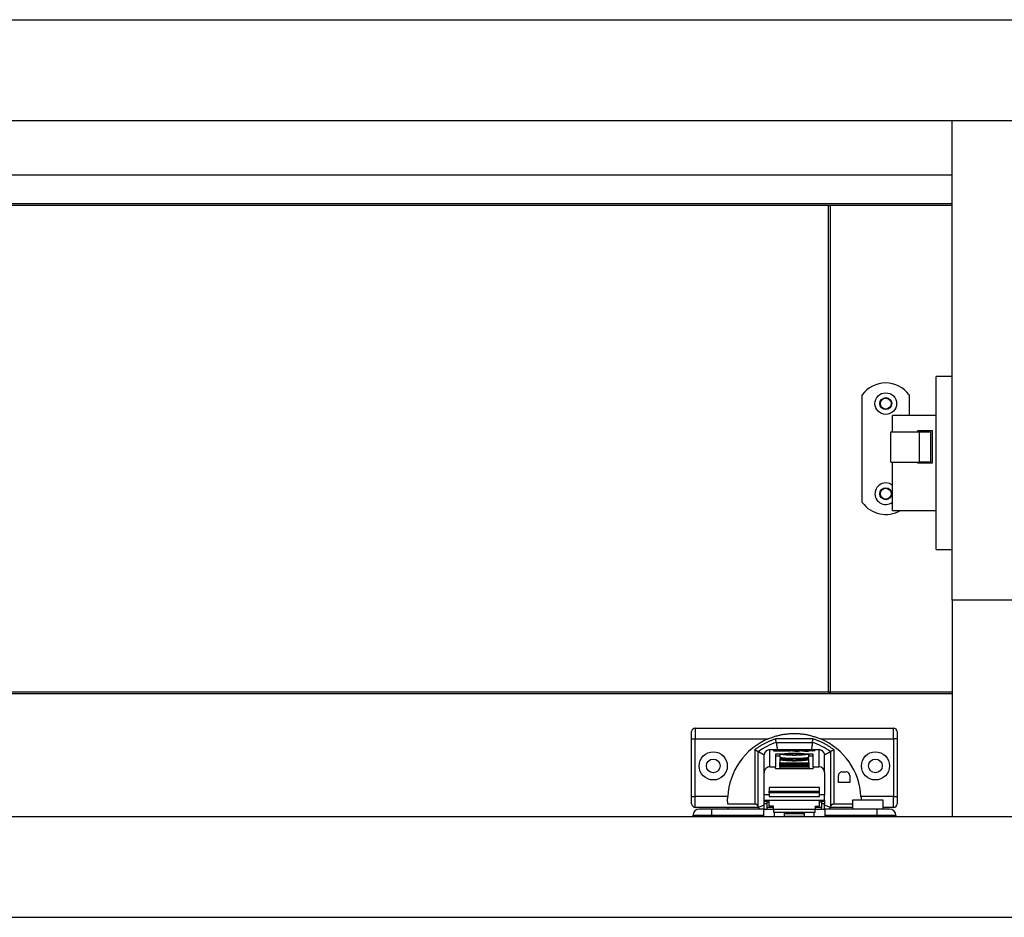
# Model space of a CAD drawing. Extents: x 328 to 4839, y 153 to 3174.
# Drawn here: x 2553 to 2826, y 792 to 1041 of the extents above; entities that cross this region are included whole.
import ezdxf

# ---------------------------------------------------------------- set-up
doc = ezdxf.new("R2010")
doc.units = 0
doc.layers.get('0').update_dxf_attribs({"linetype": 'CONTINUOUS'})

msp = doc.modelspace()

# ---------------------------------------------------------------- linework, layer by layer
at = {"color": 7, "linetype": 'CONTINUOUS'}
for p, q in [((1179.37, 1040.93), (3380.37, 1040.93)), ((1179.37, 1012.93), (3380.37, 1012.93)), ((2811.62, 879.93), (2811.62, 1012.93)), ((2339.37, 997.93), (2811.62, 997.93)), ((2339.37, 989.93), (2811.62, 989.93)), ((2811.62, 989.43), (2339.37, 989.43)), ((2777.37, 854.43), (2777.37, 989.43)), ((2777.37, 989.43), (2777.87, 989.43)), ((2777.87, 854.43), (2777.87, 989.43)), ((2811.62, 989.43), (2777.87, 989.43)), ((2811.62, 941.94), (2807.22, 941.94)), ((2807.22, 917.94), (2807.22, 941.94)), ((2786.72, 907.02), (2786.72, 936.85)), ((2799.72, 936.85), (2799.72, 931.09)), ((2807.22, 931.09), (2795.12, 931.09)), ((2795.12, 926.63), (2795.12, 931.09)), ((2794.62, 918.23), (2794.62, 926.63)), ((2794.62, 926.63), (2802.62, 926.63)), ((2802.12, 926.63), (2802.12, 926.94)), ((2802.12, 926.94), (2806.12, 926.94)), ((2802.62, 918.23), (2802.62, 926.63)), ((2802.62, 926.63), (2805.62, 926.63)), ((2805.62, 926.63), (2805.62, 918.23)), ((2806.12, 926.94), (2806.12, 917.94)), ((2794.62, 918.23), (2802.62, 918.23)), ((2795.12, 917.94), (2795.12, 918.23)), ((2795.12, 904.79), (2795.12, 917.94)), ((2802.12, 917.94), (2802.12, 918.23)), ((2806.12, 917.94), (2802.12, 917.94)), ((2805.62, 918.23), (2802.62, 918.23)), ((2807.22, 893.94), (2807.22, 917.94)), ((2795.12, 904.79), (2807.22, 904.79)), ((2807.22, 893.94), (2811.62, 893.94)), ((2839.12, 879.93), (2811.62, 879.93)), ((2811.62, 879.93), (2811.62, 819.93)), ((2811.62, 854.43), (2339.37, 854.43)), ((2811.62, 853.93), (2339.37, 853.93)), ((2777.37, 854.43), (2777.87, 854.43)), ((2811.62, 854.43), (2777.87, 854.43)), ((2740.37, 844.43), (2740.37, 841.43)), ((2740.37, 844.43), (2795.37, 844.43)), ((2795.37, 841.43), (2795.37, 844.43)), ((2739.37, 841.43), (2740.37, 841.43)), ((2739.37, 825.43), (2739.37, 841.43)), ((2740.37, 841.43), (2760.57, 841.43)), ((2740.37, 825.43), (2740.37, 841.43)), ((2773.04, 841.42), (2762.7, 841.42)), ((2775.17, 841.43), (2795.37, 841.43)), ((2796.37, 841.43), (2795.37, 841.43)), ((2795.37, 841.43), (2795.37, 825.43)), ((2796.37, 841.43), (2796.37, 825.43)), ((2762.85, 840.42), (2772.89, 840.42)), ((2756.87, 838.37), (2756.87, 823.34)), ((2757.87, 822.66), (2757.87, 837.88)), ((2759.56, 837.37), (2759.49, 836.98)), ((2759.49, 832.09), (2759.49, 836.98)), ((2761.09, 833.7), (2761.09, 838.45)), ((2761.09, 838.45), (2774.64, 838.45)), ((2762.63, 838.26), (2762.13, 838.16)), ((2763.91, 837.22), (2762.62, 837.22)), ((2762.62, 837.22), (2762.62, 833.7)), ((2762.62, 836.77), (2763.87, 836.77)), ((2763.55, 838.26), (2762.63, 838.26)), ((2762.63, 838.26), (2762.63, 838.11)), ((2763.11, 838.18), (2763.55, 838.26)), ((2763.11, 838.17), (2763.11, 838.12)), ((2763.17, 838.12), (2763.17, 838.16)), ((2763.35, 838.12), (2763.35, 838.16)), ((2764.07, 838.26), (2763.64, 838.18)), ((2763.64, 838.13), (2763.64, 838.18)), ((2763.84, 835.96), (2763.84, 835.63)), ((2771.89, 835.96), (2763.84, 835.96)), ((2763.87, 837.18), (2763.87, 836.38)), ((2765.02, 838.26), (2764.07, 838.26)), ((2764.07, 838.26), (2764.07, 838.11)), ((2764.56, 838.17), (2764.56, 838.12)), ((2764.57, 838.17), (2765.02, 838.26)), ((2764.63, 838.12), (2764.63, 838.16)), ((2764.66, 837.22), (2767.37, 837.22)), ((2764.66, 837.15), (2764.66, 837.22)), ((2767.37, 837.15), (2764.66, 837.15)), ((2764.88, 838.12), (2764.86, 838.12)), ((2764.86, 838.12), (2765.7, 838.12)), ((2764.88, 838.12), (2764.88, 838.12)), ((2765.53, 838.26), (2765.08, 838.17)), ((2765.08, 838.12), (2765.08, 838.17)), ((2766.44, 838.26), (2765.53, 838.26)), ((2765.53, 838.26), (2765.53, 838.12)), ((2765.7, 838.12), (2766.44, 838.26)), ((2766.64, 838.26), (2765.9, 838.12)), ((2765.9, 838.12), (2766.77, 838.12)), ((2767.47, 838.26), (2766.64, 838.26)), ((2766.64, 838.26), (2766.64, 838.12)), ((2766.77, 838.12), (2767.22, 838.2)), ((2767.79, 838.2), (2767.37, 838.12)), ((2767.37, 838.12), (2768.22, 838.12)), ((2767.37, 837.22), (2767.37, 837.41)), ((2767.37, 837.15), (2767.37, 837.22)), ((2767.37, 836.96), (2767.37, 837.15)), ((2767.37, 835.64), (2767.37, 835.83)), ((2767.44, 838.26), (2767.47, 838.26)), ((2767.44, 838.25), (2767.44, 838.22)), ((2767.79, 838.2), (2767.79, 838.12)), ((2767.82, 838.12), (2767.82, 838.21)), ((2768.38, 838.27), (2768.01, 838.27)), ((2768.01, 838.27), (2768.01, 838.12)), ((2769.18, 838.26), (2768.13, 838.05)), ((2768.13, 838.05), (2769.04, 838.05)), ((2768.22, 838.12), (2768.75, 838.22)), ((2768.37, 837.41), (2768.37, 837.22)), ((2768.37, 837.22), (2771.08, 837.22)), ((2768.37, 837.15), (2768.37, 837.22)), ((2768.37, 837.15), (2768.37, 836.96)), ((2771.08, 837.15), (2768.37, 837.15)), ((2768.37, 835.83), (2768.37, 835.64)), ((2768.38, 838.27), (2768.38, 838.15)), ((2768.61, 838.26), (2768.61, 838.19)), ((2769.04, 838.05), (2770.09, 838.26)), ((2770.09, 838.26), (2769.18, 838.26)), ((2769.18, 838.08), (2769.18, 838.26)), ((2769.78, 838.16), (2769.78, 838.15)), ((2770.08, 838.22), (2770.08, 838.11)), ((2770.7, 838.17), (2770.7, 838.11)), ((2771.14, 838.12), (2770.82, 838.05)), ((2770.82, 838.05), (2771.74, 838.05)), ((2770.84, 838.26), (2770.84, 838.2)), ((2770.93, 838.15), (2770.93, 838.11)), ((2771.08, 837.15), (2771.08, 837.22)), ((2771.14, 838.05), (2771.14, 838.12)), ((2771.43, 838.27), (2771.43, 838.22)), ((2771.48, 838.05), (2771.48, 838.18)), ((2771.57, 838.05), (2771.57, 838.2)), ((2771.74, 838.05), (2772.79, 838.26)), ((2773.12, 837.22), (2771.83, 837.22)), ((2771.93, 838.26), (2771.87, 838.25)), ((2771.87, 836.38), (2771.87, 837.18)), ((2771.87, 836.77), (2773.12, 836.77)), ((2771.89, 835.63), (2771.89, 835.96)), ((2772.79, 838.26), (2771.93, 838.26)), ((2771.93, 838.26), (2771.93, 838.09)), ((2772.58, 838.18), (2772.69, 838.12)), ((2772.91, 838.18), (2772.76, 838.19)), ((2772.91, 838.11), (2773.58, 838.16)), ((2773.42, 838.26), (2773.02, 838.18)), ((2773.12, 833.7), (2773.12, 837.22)), ((2773.22, 838.18), (2773.66, 838.26)), ((2773.22, 838.18), (2773.22, 838.13)), ((2773.5, 838.17), (2773.29, 838.17)), ((2773.66, 838.26), (2773.42, 838.26)), ((2773.42, 838.26), (2773.42, 838.22)), ((2774.64, 838.45), (2774.64, 833.7)), ((2776.18, 837.37), (2776.24, 836.98)), ((2776.24, 832.09), (2776.24, 836.98)), ((2777.87, 837.88), (2777.87, 822.66)), ((2778.87, 823.34), (2778.87, 838.37)), ((2761.09, 833.7), (2762.62, 833.7)), ((2762.62, 833.25), (2762.62, 833.7)), ((2762.62, 833.25), (2773.12, 833.25)), ((2763.82, 835.6), (2763.82, 834.81)), ((2763.87, 834.5), (2763.87, 834.82)), ((2763.87, 834.82), (2771.87, 834.82)), ((2763.87, 834.5), (2763.87, 834.4)), ((2771.87, 834.5), (2763.87, 834.5)), ((2763.87, 834.4), (2771.87, 834.4)), ((2763.87, 834.27), (2763.87, 834.4)), ((2763.87, 834.27), (2763.87, 834.16)), ((2771.87, 834.27), (2763.87, 834.27)), ((2763.87, 834.04), (2763.87, 834.16)), ((2763.87, 834.16), (2771.87, 834.16)), ((2763.87, 834.04), (2763.87, 833.93)), ((2771.87, 834.04), (2763.87, 834.04)), ((2763.87, 833.81), (2763.87, 833.93)), ((2763.87, 833.93), (2771.87, 833.93)), ((2763.87, 833.81), (2763.87, 833.36)), ((2771.87, 833.81), (2763.87, 833.81)), ((2763.87, 833.36), (2771.87, 833.36)), ((2764.66, 835.64), (2767.37, 835.64)), ((2764.66, 835.57), (2764.66, 835.64)), ((2767.37, 835.57), (2764.66, 835.57)), ((2767.37, 835.57), (2767.37, 835.64)), ((2767.37, 835.38), (2767.37, 835.57)), ((2768.37, 835.64), (2771.08, 835.64)), ((2768.37, 835.57), (2768.37, 835.64)), ((2768.37, 835.57), (2768.37, 835.38)), ((2771.08, 835.57), (2768.37, 835.57)), ((2771.08, 835.57), (2771.08, 835.64)), ((2771.87, 834.82), (2771.87, 834.5)), ((2771.87, 834.4), (2771.87, 834.5)), ((2771.87, 834.4), (2771.87, 834.27)), ((2771.87, 834.16), (2771.87, 834.27)), ((2771.87, 834.16), (2771.87, 834.04)), ((2771.87, 833.93), (2771.87, 834.04)), ((2771.87, 833.93), (2771.87, 833.81)), ((2771.87, 833.81), (2771.87, 833.36)), ((2771.92, 834.81), (2771.92, 835.6)), ((2773.12, 833.7), (2774.64, 833.7)), ((2773.12, 833.7), (2773.12, 833.25)), ((2759.49, 825.88), (2759.49, 832.09)), ((2776.24, 832.09), (2776.24, 825.88)), ((2780.07, 829.34), (2780.07, 831.24)), ((2781.07, 832.24), (2782.27, 832.24)), ((2783.27, 831.24), (2783.27, 829.34)), ((2760.87, 827.93), (2760.87, 826.93)), ((2774.87, 827.93), (2760.87, 827.93)), ((2774.87, 826.93), (2774.87, 827.93)), ((2783.27, 829.34), (2780.07, 829.34)), ((2739.37, 825.43), (2740.37, 825.43)), ((2740.37, 822.43), (2740.37, 825.43)), ((2749.4, 825.43), (2740.37, 825.43)), ((2759.49, 824.38), (2759.49, 825.88)), ((2760.87, 826.93), (2774.87, 826.93)), ((2760.87, 826.43), (2760.87, 826.93)), ((2774.87, 826.43), (2760.87, 826.43)), ((2760.87, 826.43), (2760.87, 825.43)), ((2760.87, 825.43), (2774.87, 825.43)), ((2760.87, 825.42), (2760.87, 825.43)), ((2774.87, 826.43), (2774.87, 826.93)), ((2774.87, 825.43), (2774.87, 826.43)), ((2774.87, 825.42), (2774.87, 825.43)), ((2776.24, 824.38), (2776.24, 825.88)), ((2795.37, 825.43), (2786.34, 825.43)), ((2795.37, 822.43), (2795.37, 825.43)), ((2795.37, 825.43), (2796.37, 825.43)), ((2749.48, 822.43), (2740.37, 822.43)), ((2756.87, 823.34), (2749.4, 823.34)), ((2749.53, 821.96), (2749.48, 822.43)), ((2757.87, 822.43), (2749.48, 822.43)), ((2759.49, 823.07), (2757.87, 822.43)), ((2757.87, 822.66), (2757.87, 822.43)), ((2757.87, 822.43), (2757.87, 822.43)), ((2757.87, 822.43), (2758.31, 821.96)), ((2759.49, 824.38), (2776.24, 824.38)), ((2759.49, 824.08), (2759.49, 824.38)), ((2760.32, 824.08), (2759.49, 824.08)), ((2759.49, 823.42), (2759.49, 824.08)), ((2759.49, 821.96), (2759.49, 823.42)), ((2760.32, 823.83), (2760.32, 824.29)), ((2760.87, 823.83), (2760.32, 823.83)), ((2760.32, 822.43), (2760.32, 823.83)), ((2760.32, 821.96), (2760.32, 822.43)), ((2760.87, 822.72), (2760.87, 824.34)), ((2762.12, 822.72), (2760.87, 822.72)), ((2762.12, 821.81), (2762.12, 822.72)), ((2773.62, 822.72), (2774.87, 822.72)), ((2773.62, 822.72), (2773.62, 821.81)), ((2774.87, 822.72), (2774.87, 824.34)), ((2775.42, 823.83), (2774.87, 823.83)), ((2775.42, 823.83), (2775.42, 824.29)), ((2776.24, 824.08), (2775.42, 824.08)), ((2775.42, 823.83), (2775.42, 822.43)), ((2775.42, 821.96), (2775.42, 822.43)), ((2776.24, 824.38), (2776.24, 824.08)), ((2776.24, 824.08), (2776.24, 823.42)), ((2776.24, 821.96), (2776.24, 823.42)), ((2777.87, 822.43), (2776.24, 823.07)), ((2777.43, 821.96), (2777.87, 822.43)), ((2777.87, 822.43), (2777.87, 822.66)), ((2777.87, 822.43), (2777.87, 822.43)), ((2784.02, 822.43), (2777.87, 822.43)), ((2784.02, 823.34), (2778.87, 823.34)), ((2784.02, 824.41), (2784.02, 821.96)), ((2788.27, 824.41), (2784.02, 824.41)), ((2792.52, 824.41), (2788.27, 824.41)), ((2792.52, 821.96), (2792.52, 824.41)), ((2795.37, 822.43), (2792.52, 822.43)), ((1198.12, 819.93), (3361.62, 819.93)), ((2744.97, 820.21), (2739.72, 820.21)), ((2739.72, 820.21), (2739.72, 819.93)), ((2744.97, 820.21), (2744.97, 821.96)), ((2759.37, 821.96), (2744.97, 821.96)), ((2759.37, 820.21), (2744.97, 820.21)), ((2759.37, 820.21), (2759.37, 821.96)), ((2759.37, 821.96), (2762.12, 821.96)), ((2759.37, 819.93), (2759.37, 820.21)), ((2773.62, 821.81), (2762.12, 821.81)), ((2762.12, 821.81), (2762.12, 821.13)), ((2762.12, 821.13), (2773.62, 821.13)), ((2762.37, 819.93), (2762.37, 821.13)), ((2765.12, 819.93), (2765.12, 821.13)), ((2765.12, 820.71), (2770.62, 820.71)), ((2770.62, 821.13), (2770.62, 819.93)), ((2773.37, 819.93), (2773.37, 821.13)), ((2773.62, 821.96), (2776.37, 821.96)), ((2773.62, 821.13), (2773.62, 821.81)), ((2776.37, 821.96), (2776.37, 820.21)), ((2790.77, 821.96), (2776.37, 821.96)), ((2790.77, 820.21), (2776.37, 820.21)), ((2776.37, 820.21), (2776.37, 819.93)), ((2790.77, 821.96), (2790.77, 820.21)), ((2796.02, 820.21), (2790.77, 820.21)), ((2796.02, 820.21), (2796.02, 819.93)), ((1198.12, 791.93), (3361.62, 791.93))]:
    msp.add_line(p, q, dxfattribs=at)
at = {"color": 8, "linetype": 'CONTINUOUS'}
for p, q in [((2762.13, 838.16), (2762.13, 838.14)), ((2764.83, 838.13), (2764.83, 838.16)), ((2764.88, 838.12), (2764.88, 838.12)), ((2767.48, 838.22), (2767.48, 838.25)), ((2768.73, 838.25), (2768.73, 838.21)), ((2770.71, 838.11), (2770.71, 838.17)), ((2771.14, 838.12), (2771.14, 838.05)), ((2771.2, 838.05), (2771.2, 838.16)), ((2771.82, 838.25), (2771.82, 838.07)), ((2771.87, 838.08), (2771.87, 838.25)), ((2772.76, 838.19), (2772.76, 838.11)), ((2772.91, 838.18), (2772.91, 838.11)), ((2773.02, 838.12), (2773.02, 838.18)), ((2773.29, 838.14), (2773.29, 838.17)), ((2773.5, 838.17), (2773.5, 838.15)), ((2760.87, 825.88), (2759.49, 825.88)), ((2776.24, 825.88), (2774.87, 825.88)), ((2760.32, 823.42), (2759.49, 823.42)), ((2762.12, 822.43), (2760.32, 822.43)), ((2775.42, 822.43), (2773.62, 822.43)), ((2776.24, 823.42), (2775.42, 823.42)), ((2744.97, 820.21), (2744.97, 819.93)), ((2765.12, 819.96), (2770.62, 819.96)), ((2790.77, 820.21), (2790.77, 819.93))]:
    msp.add_line(p, q, dxfattribs=at)
at = {"color": 7, "linetype": 'CONTINUOUS', "flags": 128}
for points in [[(2795.12, 911.75), (2794.25, 912.25), (2793.22, 912.43)], [(2762.13, 838.16), (2762.1, 838.16), (2762.1, 838.15), (2762.11, 838.14), (2762.15, 838.13), (2762.21, 838.13), (2762.29, 838.12), (2762.39, 838.12), (2762.49, 838.11)], [(2763.17, 838.16), (2763.15, 838.16), (2763.14, 838.17), (2763.12, 838.17), (2763.11, 838.17), (2763.11, 838.17), (2763.11, 838.17), (2763.11, 838.18), (2763.11, 838.18)], [(2767.87, 835.32), (2766.68, 835.33), (2765.59, 835.37), (2764.7, 835.43), (2764.1, 835.5), (2763.83, 835.58), (2763.92, 835.67), (2764.36, 835.74), (2765.11, 835.81), (2766.11, 835.86), (2767.27, 835.88), (2768.47, 835.88), (2769.63, 835.86), (2770.62, 835.81), (2771.38, 835.74), (2771.82, 835.67), (2771.91, 835.58), (2771.64, 835.5), (2771.04, 835.43), (2770.15, 835.37), (2769.06, 835.33), (2767.87, 835.32)], [(2767.87, 836.9), (2766.69, 836.91), (2765.62, 836.95), (2764.74, 837.01), (2764.15, 837.08), (2763.88, 837.16), (2763.97, 837.24), (2764.4, 837.32), (2765.15, 837.39), (2766.13, 837.43), (2767.27, 837.46), (2768.47, 837.46), (2769.6, 837.43), (2770.59, 837.39), (2771.33, 837.32), (2771.77, 837.24), (2771.86, 837.16), (2771.59, 837.08), (2771, 837.01), (2770.12, 836.95), (2769.05, 836.91), (2767.87, 836.9)], [(2764.63, 838.16), (2764.61, 838.16), (2764.59, 838.16), (2764.57, 838.16), (2764.56, 838.17), (2764.56, 838.17), (2764.56, 838.17), (2764.56, 838.17), (2764.57, 838.17)], [(2764.66, 837.15), (2764.64, 837.16), (2764.63, 837.16), (2764.62, 837.17), (2764.62, 837.18), (2764.62, 837.19), (2764.63, 837.2), (2764.64, 837.21), (2764.66, 837.22)], [(2764.84, 838.13), (2764.85, 838.13), (2764.86, 838.13), (2764.86, 838.13), (2764.87, 838.13), (2764.88, 838.13), (2764.88, 838.12), (2764.88, 838.12), (2764.88, 838.12)], [(2767.48, 838.25), (2767.47, 838.25), (2767.47, 838.25), (2767.46, 838.25), (2767.45, 838.25), (2767.44, 838.25), (2767.44, 838.25), (2767.44, 838.25), (2767.44, 838.26)], [(2767.79, 838.22), (2767.8, 838.21), (2767.81, 838.21), (2767.82, 838.21), (2767.82, 838.21), (2767.82, 838.2), (2767.81, 838.2), (2767.81, 838.2), (2767.79, 838.2)], [(2768.75, 838.22), (2768.77, 838.22), (2768.78, 838.22), (2768.78, 838.23), (2768.78, 838.23), (2768.78, 838.24), (2768.77, 838.24), (2768.75, 838.25), (2768.73, 838.25)], [(2771.08, 837.22), (2771.1, 837.21), (2771.11, 837.2), (2771.12, 837.19), (2771.12, 837.18), (2771.12, 837.17), (2771.11, 837.16), (2771.1, 837.16), (2771.08, 837.15)], [(2771.1, 838.12), (2771.11, 838.12), (2771.12, 838.12), (2771.13, 838.12), (2771.13, 838.12), (2771.14, 838.12), (2771.14, 838.12), (2771.14, 838.12), (2771.14, 838.12)], [(2773.29, 838.17), (2773.27, 838.17), (2773.26, 838.17), (2773.24, 838.17), (2773.23, 838.17), (2773.22, 838.17), (2773.22, 838.17), (2773.22, 838.18), (2773.22, 838.18)], [(2773.58, 838.16), (2773.6, 838.16), (2773.61, 838.16), (2773.61, 838.16), (2773.6, 838.17), (2773.58, 838.17), (2773.56, 838.17), (2773.53, 838.17), (2773.5, 838.17)], [(2763.82, 834.81), (2763.83, 834.78), (2763.87, 834.76)], [(2764.66, 835.57), (2764.64, 835.58), (2764.63, 835.59), (2764.62, 835.59), (2764.62, 835.6), (2764.62, 835.61), (2764.63, 835.62), (2764.64, 835.63), (2764.66, 835.64)], [(2771.08, 835.64), (2771.1, 835.63), (2771.11, 835.62), (2771.12, 835.61), (2771.12, 835.6), (2771.12, 835.59), (2771.11, 835.59), (2771.1, 835.58), (2771.08, 835.57)], [(2771.87, 834.76), (2771.91, 834.78), (2771.92, 834.81)]]:
    msp.add_lwpolyline(points, dxfattribs=at)
at = {"color": 7, "linetype": 'CONTINUOUS'}
for points in [[(2762.7, 841.42), (2762.5, 841.35), (2762.31, 841.28), (2762.11, 841.21), (2761.92, 841.14), (2761.72, 841.07), (2761.53, 841), (2761.33, 840.92), (2761.14, 840.85), (2760.95, 840.77), (2760.76, 840.69), (2760.57, 840.61), (2760.38, 840.53), (2760.19, 840.44), (2760.01, 840.35), (2759.82, 840.26), (2759.64, 840.17), (2759.46, 840.07), (2759.28, 839.97), (2759.1, 839.87), (2758.92, 839.77), (2758.75, 839.66), (2758.57, 839.55), (2758.4, 839.44), (2758.23, 839.32), (2758.06, 839.21), (2757.89, 839.09), (2757.72, 838.97), (2757.55, 838.85), (2757.38, 838.74), (2757.21, 838.62), (2757.04, 838.49), (2756.87, 838.37)], [(2760.57, 841.43), (2760.82, 841.53), (2761.07, 841.62), (2761.32, 841.71), (2761.58, 841.81), (2761.83, 841.9), (2762.08, 841.98), (2762.34, 842.07), (2762.59, 842.15), (2762.85, 842.23), (2763.1, 842.31), (2763.36, 842.37), (2763.62, 842.44), (2763.88, 842.5), (2764.14, 842.56), (2764.4, 842.61), (2764.67, 842.66), (2764.93, 842.7), (2765.2, 842.74), (2765.46, 842.78), (2765.73, 842.81), (2765.99, 842.84), (2766.26, 842.86), (2766.53, 842.88), (2766.79, 842.9), (2767.06, 842.91), (2767.33, 842.92), (2767.6, 842.93), (2767.87, 842.93), (2768.14, 842.93), (2768.4, 842.92), (2768.67, 842.91), (2768.94, 842.9), (2769.21, 842.88), (2769.48, 842.86), (2769.74, 842.84), (2770.01, 842.81), (2770.27, 842.78), (2770.54, 842.74), (2770.8, 842.7), (2771.07, 842.66), (2771.33, 842.61), (2771.59, 842.55), (2771.85, 842.49), (2772.11, 842.43), (2772.37, 842.36), (2772.63, 842.28), (2772.88, 842.21), (2773.14, 842.13), (2773.39, 842.05), (2773.65, 841.96), (2773.9, 841.88), (2774.15, 841.79), (2774.41, 841.7), (2774.66, 841.61), (2774.91, 841.52), (2775.17, 841.43)], [(2762.85, 840.42), (2762.85, 840.42), (2762.85, 840.43), (2762.85, 840.43), (2762.85, 840.43), (2762.85, 840.44), (2762.84, 840.44), (2762.84, 840.44), (2762.84, 840.45), (2762.84, 840.45), (2762.84, 840.46), (2762.84, 840.46), (2762.84, 840.47), (2762.84, 840.47), (2762.84, 840.48), (2762.84, 840.49), (2762.84, 840.5), (2762.83, 840.51), (2762.83, 840.52), (2762.83, 840.53), (2762.83, 840.54), (2762.83, 840.55), (2762.83, 840.56), (2762.82, 840.58), (2762.82, 840.59), (2762.82, 840.61), (2762.82, 840.62), (2762.81, 840.63), (2762.81, 840.65), (2762.81, 840.67), (2762.81, 840.68), (2762.8, 840.7), (2762.8, 840.72), (2762.8, 840.73), (2762.8, 840.75), (2762.79, 840.77), (2762.79, 840.79), (2762.79, 840.81), (2762.79, 840.83), (2762.78, 840.85), (2762.78, 840.87), (2762.78, 840.89), (2762.77, 840.91), (2762.77, 840.93), (2762.77, 840.95), (2762.76, 840.97), (2762.76, 841), (2762.76, 841.02), (2762.75, 841.04), (2762.75, 841.06), (2762.75, 841.09), (2762.74, 841.11), (2762.74, 841.13), (2762.74, 841.16), (2762.73, 841.18), (2762.73, 841.2), (2762.72, 841.23), (2762.72, 841.25), (2762.72, 841.27), (2762.71, 841.3), (2762.71, 841.32), (2762.71, 841.35), (2762.7, 841.37), (2762.7, 841.4), (2762.7, 841.42)], [(2772.89, 840.42), (2772.89, 840.42), (2772.89, 840.43), (2772.89, 840.43), (2772.89, 840.43), (2772.89, 840.44), (2772.89, 840.44), (2772.89, 840.44), (2772.89, 840.45), (2772.9, 840.45), (2772.9, 840.46), (2772.9, 840.46), (2772.9, 840.47), (2772.9, 840.47), (2772.9, 840.48), (2772.9, 840.49), (2772.9, 840.5), (2772.9, 840.51), (2772.91, 840.52), (2772.91, 840.53), (2772.91, 840.54), (2772.91, 840.55), (2772.91, 840.56), (2772.91, 840.58), (2772.92, 840.59), (2772.92, 840.61), (2772.92, 840.62), (2772.92, 840.63), (2772.93, 840.65), (2772.93, 840.67), (2772.93, 840.68), (2772.93, 840.7), (2772.94, 840.72), (2772.94, 840.73), (2772.94, 840.75), (2772.94, 840.77), (2772.95, 840.79), (2772.95, 840.81), (2772.95, 840.83), (2772.96, 840.85), (2772.96, 840.87), (2772.96, 840.89), (2772.97, 840.91), (2772.97, 840.93), (2772.97, 840.95), (2772.98, 840.97), (2772.98, 841), (2772.98, 841.02), (2772.99, 841.04), (2772.99, 841.06), (2772.99, 841.09), (2773, 841.11), (2773, 841.13), (2773, 841.16), (2773.01, 841.18), (2773.01, 841.2), (2773.01, 841.23), (2773.02, 841.25), (2773.02, 841.27), (2773.02, 841.3), (2773.03, 841.32), (2773.03, 841.35), (2773.03, 841.37), (2773.04, 841.4), (2773.04, 841.42)], [(2778.87, 838.37), (2778.7, 838.49), (2778.53, 838.62), (2778.36, 838.74), (2778.19, 838.85), (2778.02, 838.97), (2777.85, 839.09), (2777.68, 839.21), (2777.51, 839.32), (2777.34, 839.44), (2777.16, 839.55), (2776.99, 839.66), (2776.81, 839.77), (2776.64, 839.87), (2776.46, 839.97), (2776.28, 840.07), (2776.1, 840.17), (2775.91, 840.26), (2775.73, 840.35), (2775.54, 840.44), (2775.36, 840.53), (2775.17, 840.61), (2774.98, 840.69), (2774.79, 840.77), (2774.6, 840.85), (2774.4, 840.92), (2774.21, 841), (2774.02, 841.07), (2773.82, 841.14), (2773.63, 841.21), (2773.43, 841.28), (2773.24, 841.35), (2773.04, 841.42)], [(2762.85, 840.42), (2762.85, 840.41), (2762.85, 840.41), (2762.85, 840.4), (2762.85, 840.39), (2762.85, 840.39), (2762.85, 840.38), (2762.86, 840.37), (2762.86, 840.36), (2762.86, 840.35), (2762.86, 840.33), (2762.86, 840.32), (2762.87, 840.3), (2762.87, 840.29), (2762.87, 840.27), (2762.87, 840.25), (2762.88, 840.22), (2762.88, 840.2), (2762.89, 840.17), (2762.89, 840.14), (2762.9, 840.11), (2762.9, 840.08), (2762.9, 840.05), (2762.91, 840.02), (2762.92, 839.98), (2762.92, 839.95), (2762.93, 839.91), (2762.93, 839.87), (2762.94, 839.83), (2762.94, 839.79), (2762.95, 839.75), (2762.96, 839.71), (2762.96, 839.66), (2762.97, 839.62), (2762.98, 839.57), (2762.99, 839.53), (2762.99, 839.48), (2763, 839.43), (2763.01, 839.38), (2763.02, 839.33), (2763.02, 839.28), (2763.03, 839.23), (2763.04, 839.18), (2763.05, 839.13), (2763.06, 839.08), (2763.07, 839.02), (2763.07, 838.97), (2763.08, 838.92), (2763.09, 838.86), (2763.1, 838.81), (2763.11, 838.75), (2763.12, 838.7), (2763.13, 838.64), (2763.14, 838.59), (2763.15, 838.53), (2763.15, 838.48), (2763.16, 838.42)], [(2772.89, 840.42), (2772.89, 840.41), (2772.89, 840.41), (2772.89, 840.4), (2772.89, 840.39), (2772.89, 840.39), (2772.88, 840.38), (2772.88, 840.37), (2772.88, 840.36), (2772.88, 840.35), (2772.88, 840.33), (2772.88, 840.32), (2772.87, 840.3), (2772.87, 840.29), (2772.87, 840.27), (2772.86, 840.25), (2772.86, 840.22), (2772.86, 840.2), (2772.85, 840.17), (2772.85, 840.14), (2772.84, 840.11), (2772.84, 840.08), (2772.83, 840.05), (2772.83, 840.02), (2772.82, 839.98), (2772.82, 839.95), (2772.81, 839.91), (2772.81, 839.87), (2772.8, 839.83), (2772.79, 839.79), (2772.79, 839.75), (2772.78, 839.71), (2772.77, 839.66), (2772.77, 839.62), (2772.76, 839.57), (2772.75, 839.53), (2772.74, 839.48), (2772.74, 839.43), (2772.73, 839.38), (2772.72, 839.33), (2772.71, 839.28), (2772.71, 839.23), (2772.7, 839.18), (2772.69, 839.13), (2772.68, 839.08), (2772.67, 839.02), (2772.66, 838.97), (2772.65, 838.92), (2772.65, 838.86), (2772.64, 838.81), (2772.63, 838.75), (2772.62, 838.7), (2772.61, 838.64), (2772.6, 838.59), (2772.59, 838.53), (2772.58, 838.48), (2772.57, 838.42)], [(2757.87, 837.88), (2757.87, 837.88), (2757.87, 837.88), (2757.86, 837.88), (2757.86, 837.88), (2757.86, 837.89), (2757.86, 837.89), (2757.85, 837.89), (2757.85, 837.89), (2757.84, 837.89), (2757.84, 837.9), (2757.83, 837.9), (2757.82, 837.9), (2757.81, 837.91), (2757.8, 837.91), (2757.8, 837.92), (2757.79, 837.92), (2757.77, 837.93), (2757.76, 837.93), (2757.75, 837.94), (2757.74, 837.95), (2757.73, 837.95), (2757.71, 837.96), (2757.7, 837.97), (2757.69, 837.97), (2757.67, 837.98), (2757.66, 837.99), (2757.64, 837.99), (2757.63, 838), (2757.61, 838.01), (2757.59, 838.02), (2757.58, 838.03), (2757.56, 838.04), (2757.54, 838.04), (2757.52, 838.05), (2757.5, 838.06), (2757.48, 838.07), (2757.47, 838.08), (2757.45, 838.09), (2757.43, 838.1), (2757.41, 838.11), (2757.39, 838.12), (2757.36, 838.13), (2757.34, 838.14), (2757.32, 838.15), (2757.3, 838.16), (2757.28, 838.17), (2757.26, 838.18), (2757.24, 838.2), (2757.21, 838.21), (2757.19, 838.22), (2757.17, 838.23), (2757.15, 838.24), (2757.12, 838.25), (2757.1, 838.26), (2757.08, 838.27), (2757.06, 838.28), (2757.03, 838.29), (2757.01, 838.31), (2756.99, 838.32), (2756.96, 838.33), (2756.94, 838.34), (2756.92, 838.35), (2756.89, 838.36), (2756.87, 838.37)], [(2757.87, 837.88), (2757.87, 837.88), (2757.87, 837.88), (2757.88, 837.88), (2757.88, 837.87), (2757.89, 837.87), (2757.89, 837.87), (2757.9, 837.87), (2757.9, 837.86), (2757.91, 837.86), (2757.92, 837.85), (2757.93, 837.85), (2757.94, 837.84), (2757.96, 837.84), (2757.97, 837.83), (2757.99, 837.82), (2758, 837.81), (2758.02, 837.81), (2758.04, 837.8), (2758.06, 837.79), (2758.07, 837.78), (2758.09, 837.77), (2758.12, 837.76), (2758.14, 837.74), (2758.16, 837.73), (2758.18, 837.72), (2758.21, 837.71), (2758.23, 837.7), (2758.26, 837.68), (2758.29, 837.67), (2758.31, 837.66), (2758.34, 837.64), (2758.37, 837.63), (2758.4, 837.61), (2758.43, 837.6), (2758.46, 837.58), (2758.49, 837.56), (2758.52, 837.55), (2758.55, 837.53), (2758.59, 837.52), (2758.62, 837.5), (2758.65, 837.48), (2758.69, 837.46), (2758.72, 837.45), (2758.76, 837.43), (2758.79, 837.41), (2758.83, 837.39), (2758.86, 837.37), (2758.9, 837.35), (2758.94, 837.33), (2758.97, 837.31), (2759.01, 837.29), (2759.05, 837.27), (2759.09, 837.25), (2759.13, 837.23), (2759.17, 837.21), (2759.21, 837.19), (2759.25, 837.17), (2759.29, 837.15), (2759.33, 837.13), (2759.37, 837.11), (2759.41, 837.08), (2759.45, 837.06), (2759.49, 837.04), (2759.53, 837.02)], [(2760.29, 838.23), (2760.04, 838.07), (2759.83, 837.87), (2759.67, 837.63), (2759.56, 837.37)], [(2776.18, 837.37), (2776.07, 837.63), (2775.9, 837.87), (2775.69, 838.07), (2775.45, 838.23)], [(2776.23, 837.03), (2776.28, 837.05), (2776.32, 837.07), (2776.36, 837.1), (2776.39, 837.12), (2776.43, 837.14), (2776.47, 837.16), (2776.51, 837.18), (2776.55, 837.2), (2776.59, 837.22), (2776.63, 837.24), (2776.67, 837.26), (2776.71, 837.28), (2776.74, 837.3), (2776.78, 837.32), (2776.82, 837.34), (2776.85, 837.36), (2776.89, 837.38), (2776.93, 837.4), (2776.96, 837.42), (2777, 837.43), (2777.03, 837.45), (2777.06, 837.47), (2777.1, 837.49), (2777.13, 837.5), (2777.16, 837.52), (2777.2, 837.54), (2777.23, 837.55), (2777.26, 837.57), (2777.29, 837.59), (2777.32, 837.6), (2777.35, 837.62), (2777.38, 837.63), (2777.41, 837.65), (2777.43, 837.66), (2777.46, 837.67), (2777.49, 837.69), (2777.51, 837.7), (2777.54, 837.71), (2777.56, 837.72), (2777.58, 837.74), (2777.6, 837.75), (2777.63, 837.76), (2777.65, 837.77), (2777.67, 837.78), (2777.69, 837.79), (2777.7, 837.8), (2777.72, 837.81), (2777.74, 837.81), (2777.75, 837.82), (2777.77, 837.83), (2777.78, 837.84), (2777.8, 837.84), (2777.81, 837.85), (2777.82, 837.85), (2777.83, 837.86), (2777.83, 837.86), (2777.84, 837.87), (2777.85, 837.87), (2777.85, 837.87), (2777.86, 837.87), (2777.86, 837.88), (2777.86, 837.88), (2777.87, 837.88), (2777.87, 837.88)], [(2778.87, 838.37), (2778.85, 838.36), (2778.82, 838.35), (2778.8, 838.34), (2778.78, 838.33), (2778.75, 838.32), (2778.73, 838.31), (2778.71, 838.29), (2778.68, 838.28), (2778.66, 838.27), (2778.64, 838.26), (2778.61, 838.25), (2778.59, 838.24), (2778.57, 838.23), (2778.55, 838.22), (2778.52, 838.21), (2778.5, 838.2), (2778.48, 838.18), (2778.46, 838.17), (2778.44, 838.16), (2778.42, 838.15), (2778.39, 838.14), (2778.37, 838.13), (2778.35, 838.12), (2778.33, 838.11), (2778.31, 838.1), (2778.29, 838.09), (2778.27, 838.08), (2778.25, 838.07), (2778.23, 838.06), (2778.22, 838.05), (2778.2, 838.04), (2778.18, 838.04), (2778.16, 838.03), (2778.15, 838.02), (2778.13, 838.01), (2778.11, 838), (2778.1, 837.99), (2778.08, 837.99), (2778.07, 837.98), (2778.05, 837.97), (2778.04, 837.97), (2778.02, 837.96), (2778.01, 837.95), (2778, 837.95), (2777.99, 837.94), (2777.97, 837.93), (2777.96, 837.93), (2777.95, 837.92), (2777.94, 837.92), (2777.93, 837.91), (2777.92, 837.91), (2777.92, 837.9), (2777.91, 837.9), (2777.9, 837.9), (2777.9, 837.89), (2777.89, 837.89), (2777.89, 837.89), (2777.88, 837.89), (2777.88, 837.89), (2777.88, 837.88), (2777.87, 837.88), (2777.87, 837.88), (2777.87, 837.88), (2777.87, 837.88)], [(2749.4, 823.34), (2749.4, 823.38), (2749.4, 823.43), (2749.39, 823.47), (2749.39, 823.52), (2749.39, 823.57), (2749.39, 823.61), (2749.39, 823.66), (2749.38, 823.71), (2749.38, 823.75), (2749.38, 823.8), (2749.38, 823.85), (2749.38, 823.89), (2749.38, 823.94), (2749.37, 823.99), (2749.37, 824.04), (2749.37, 824.09), (2749.37, 824.14), (2749.37, 824.2), (2749.37, 824.25), (2749.37, 824.3), (2749.37, 824.35), (2749.37, 824.41), (2749.37, 824.46), (2749.37, 824.52), (2749.37, 824.57), (2749.37, 824.63), (2749.37, 824.69), (2749.37, 824.74), (2749.37, 824.8), (2749.37, 824.86), (2749.38, 824.91), (2749.38, 824.97), (2749.38, 825.03), (2749.38, 825.09), (2749.38, 825.14), (2749.39, 825.2), (2749.39, 825.26), (2749.39, 825.32), (2749.39, 825.37), (2749.4, 825.43)], [(2786.34, 825.43), (2786.34, 825.4), (2786.35, 825.36), (2786.35, 825.33), (2786.35, 825.3), (2786.35, 825.26), (2786.35, 825.23), (2786.35, 825.2), (2786.35, 825.16), (2786.36, 825.13), (2786.36, 825.1), (2786.36, 825.06), (2786.36, 825.03), (2786.36, 825), (2786.36, 824.96), (2786.36, 824.93), (2786.36, 824.9), (2786.37, 824.87), (2786.37, 824.83), (2786.37, 824.8), (2786.37, 824.77), (2786.37, 824.74), (2786.37, 824.71), (2786.37, 824.68), (2786.37, 824.65), (2786.37, 824.62), (2786.37, 824.59), (2786.37, 824.56), (2786.37, 824.53), (2786.37, 824.5), (2786.37, 824.47), (2786.37, 824.44), (2786.37, 824.41)], [(2757.87, 822.66), (2757.87, 822.67), (2757.86, 822.69), (2757.86, 822.7), (2757.86, 822.71), (2757.85, 822.72), (2757.85, 822.74), (2757.84, 822.75), (2757.84, 822.76), (2757.83, 822.78), (2757.83, 822.79), (2757.82, 822.81), (2757.81, 822.82), (2757.8, 822.83), (2757.8, 822.85), (2757.79, 822.86), (2757.77, 822.88), (2757.76, 822.89), (2757.75, 822.91), (2757.74, 822.92), (2757.72, 822.94), (2757.71, 822.95), (2757.69, 822.97), (2757.68, 822.99), (2757.66, 823), (2757.65, 823.02), (2757.63, 823.03), (2757.61, 823.05), (2757.59, 823.06), (2757.57, 823.08), (2757.55, 823.09), (2757.53, 823.11), (2757.51, 823.12), (2757.49, 823.14), (2757.47, 823.15), (2757.45, 823.16), (2757.42, 823.18), (2757.4, 823.19), (2757.38, 823.2), (2757.35, 823.22), (2757.33, 823.23), (2757.3, 823.24), (2757.28, 823.25), (2757.25, 823.26), (2757.22, 823.27), (2757.2, 823.28), (2757.17, 823.29), (2757.14, 823.3), (2757.11, 823.31), (2757.08, 823.32), (2757.05, 823.32), (2757.02, 823.33), (2756.99, 823.33), (2756.96, 823.33), (2756.93, 823.33), (2756.9, 823.34), (2756.87, 823.34)], [(2778.87, 823.34), (2778.84, 823.34), (2778.81, 823.33), (2778.78, 823.33), (2778.75, 823.33), (2778.72, 823.32), (2778.69, 823.32), (2778.66, 823.31), (2778.63, 823.31), (2778.6, 823.3), (2778.57, 823.29), (2778.54, 823.28), (2778.51, 823.27), (2778.49, 823.26), (2778.46, 823.25), (2778.43, 823.24), (2778.41, 823.23), (2778.38, 823.22), (2778.36, 823.2), (2778.34, 823.19), (2778.31, 823.18), (2778.29, 823.16), (2778.27, 823.15), (2778.25, 823.14), (2778.23, 823.12), (2778.2, 823.11), (2778.19, 823.09), (2778.17, 823.08), (2778.15, 823.06), (2778.13, 823.05), (2778.11, 823.03), (2778.09, 823.02), (2778.08, 823), (2778.06, 822.99), (2778.04, 822.97), (2778.03, 822.95), (2778.01, 822.94), (2778, 822.92), (2777.99, 822.91), (2777.97, 822.89), (2777.96, 822.88), (2777.95, 822.86), (2777.94, 822.85), (2777.93, 822.83), (2777.92, 822.82), (2777.92, 822.81), (2777.91, 822.79), (2777.9, 822.78), (2777.9, 822.76), (2777.89, 822.75), (2777.89, 822.74), (2777.88, 822.72), (2777.88, 822.71), (2777.88, 822.7), (2777.87, 822.69), (2777.87, 822.67), (2777.87, 822.66)]]:
    msp.add_lwpolyline(points, dxfattribs=at)
for points in [[(2739.37, 841.43, 0), (2739.37, 841.48, 0), (2739.37, 841.53, 0), (2739.37, 841.58, 0), (2739.37, 841.63, 0), (2739.37, 841.68, 0), (2739.37, 841.72, 0), (2739.37, 841.77, 0), (2739.37, 841.82, 0), (2739.37, 841.87, 0), (2739.37, 841.92, 0), (2739.37, 841.97, 0), (2739.37, 842.01, 0), (2739.37, 842.06, 0), (2739.37, 842.11, 0), (2739.37, 842.15, 0), (2739.37, 842.2, 0), (2739.37, 842.24, 0), (2739.37, 842.29, 0), (2739.37, 842.33, 0), (2739.37, 842.37, 0), (2739.37, 842.42, 0), (2739.37, 842.46, 0), (2739.37, 842.5, 0), (2739.37, 842.54, 0), (2739.37, 842.58, 0), (2739.37, 842.62, 0), (2739.37, 842.66, 0), (2739.37, 842.7, 0), (2739.37, 842.74, 0), (2739.37, 842.77, 0), (2739.37, 842.81, 0), (2739.37, 842.84, 0), (2739.37, 842.88, 0), (2739.37, 842.91, 0), (2739.37, 842.94, 0), (2739.37, 842.98, 0), (2739.37, 843.01, 0), (2739.37, 843.04, 0), (2739.37, 843.07, 0), (2739.37, 843.09, 0), (2739.37, 843.12, 0), (2739.37, 843.15, 0), (2739.37, 843.17, 0), (2739.37, 843.2, 0), (2739.37, 843.22, 0), (2739.37, 843.24, 0), (2739.37, 843.26, 0), (2739.37, 843.28, 0), (2739.37, 843.3, 0), (2739.37, 843.31, 0), (2739.37, 843.33, 0), (2739.37, 843.34, 0), (2739.37, 843.35, 0), (2739.37, 843.36, 0), (2739.37, 843.37, 0), (2739.37, 843.38, 0), (2739.37, 843.39, 0), (2739.37, 843.4, 0), (2739.37, 843.4, 0), (2739.37, 843.41, 0), (2739.37, 843.41, 0), (2739.37, 843.42, 0), (2739.37, 843.43, 0), (2739.37, 843.43, 0)], [(2796.37, 843.43, 0), (2796.37, 843.43, 0), (2796.37, 843.42, 0), (2796.37, 843.41, 0), (2796.37, 843.41, 0), (2796.37, 843.4, 0), (2796.37, 843.4, 0), (2796.37, 843.39, 0), (2796.37, 843.38, 0), (2796.37, 843.37, 0), (2796.37, 843.36, 0), (2796.37, 843.35, 0), (2796.37, 843.34, 0), (2796.37, 843.33, 0), (2796.37, 843.31, 0), (2796.37, 843.3, 0), (2796.37, 843.28, 0), (2796.37, 843.26, 0), (2796.37, 843.24, 0), (2796.37, 843.22, 0), (2796.37, 843.2, 0), (2796.37, 843.17, 0), (2796.37, 843.15, 0), (2796.37, 843.12, 0), (2796.37, 843.09, 0), (2796.37, 843.07, 0), (2796.37, 843.04, 0), (2796.37, 843.01, 0), (2796.37, 842.98, 0), (2796.37, 842.94, 0), (2796.37, 842.91, 0), (2796.37, 842.88, 0), (2796.37, 842.84, 0), (2796.37, 842.81, 0), (2796.37, 842.77, 0), (2796.37, 842.74, 0), (2796.37, 842.7, 0), (2796.37, 842.66, 0), (2796.37, 842.62, 0), (2796.37, 842.58, 0), (2796.37, 842.54, 0), (2796.37, 842.5, 0), (2796.37, 842.46, 0), (2796.37, 842.42, 0), (2796.37, 842.37, 0), (2796.37, 842.33, 0), (2796.37, 842.29, 0), (2796.37, 842.24, 0), (2796.37, 842.2, 0), (2796.37, 842.15, 0), (2796.37, 842.11, 0), (2796.37, 842.06, 0), (2796.37, 842.01, 0), (2796.37, 841.97, 0), (2796.37, 841.92, 0), (2796.37, 841.87, 0), (2796.37, 841.82, 0), (2796.37, 841.77, 0), (2796.37, 841.72, 0), (2796.37, 841.68, 0), (2796.37, 841.63, 0), (2796.37, 841.58, 0), (2796.37, 841.53, 0), (2796.37, 841.48, 0), (2796.37, 841.43, 0)], [(2739.37, 823.43, 0), (2739.37, 823.44, 0), (2739.37, 823.44, 0), (2739.37, 823.45, 0), (2739.37, 823.45, 0), (2739.37, 823.46, 0), (2739.37, 823.47, 0), (2739.37, 823.47, 0), (2739.37, 823.48, 0), (2739.37, 823.49, 0), (2739.37, 823.5, 0), (2739.37, 823.51, 0), (2739.37, 823.52, 0), (2739.37, 823.54, 0), (2739.37, 823.55, 0), (2739.37, 823.57, 0), (2739.37, 823.58, 0), (2739.37, 823.6, 0), (2739.37, 823.62, 0), (2739.37, 823.64, 0), (2739.37, 823.67, 0), (2739.37, 823.69, 0), (2739.37, 823.71, 0), (2739.37, 823.74, 0), (2739.37, 823.77, 0), (2739.37, 823.8, 0), (2739.37, 823.82, 0), (2739.37, 823.85, 0), (2739.37, 823.89, 0), (2739.37, 823.92, 0), (2739.37, 823.95, 0), (2739.37, 823.98, 0), (2739.37, 824.02, 0), (2739.37, 824.05, 0), (2739.37, 824.09, 0), (2739.37, 824.12, 0), (2739.37, 824.16, 0), (2739.37, 824.2, 0), (2739.37, 824.24, 0), (2739.37, 824.28, 0), (2739.37, 824.32, 0), (2739.37, 824.36, 0), (2739.37, 824.4, 0), (2739.37, 824.44, 0), (2739.37, 824.49, 0), (2739.37, 824.53, 0), (2739.37, 824.57, 0), (2739.37, 824.62, 0), (2739.37, 824.66, 0), (2739.37, 824.71, 0), (2739.37, 824.76, 0), (2739.37, 824.8, 0), (2739.37, 824.85, 0), (2739.37, 824.9, 0), (2739.37, 824.94, 0), (2739.37, 824.99, 0), (2739.37, 825.04, 0), (2739.37, 825.09, 0), (2739.37, 825.14, 0), (2739.37, 825.19, 0), (2739.37, 825.23, 0), (2739.37, 825.28, 0), (2739.37, 825.33, 0), (2739.37, 825.38, 0), (2739.37, 825.43, 0)], [(2796.37, 825.43, 0), (2796.37, 825.38, 0), (2796.37, 825.33, 0), (2796.37, 825.28, 0), (2796.37, 825.23, 0), (2796.37, 825.19, 0), (2796.37, 825.14, 0), (2796.37, 825.09, 0), (2796.37, 825.04, 0), (2796.37, 824.99, 0), (2796.37, 824.94, 0), (2796.37, 824.9, 0), (2796.37, 824.85, 0), (2796.37, 824.8, 0), (2796.37, 824.76, 0), (2796.37, 824.71, 0), (2796.37, 824.66, 0), (2796.37, 824.62, 0), (2796.37, 824.57, 0), (2796.37, 824.53, 0), (2796.37, 824.49, 0), (2796.37, 824.44, 0), (2796.37, 824.4, 0), (2796.37, 824.36, 0), (2796.37, 824.32, 0), (2796.37, 824.28, 0), (2796.37, 824.24, 0), (2796.37, 824.2, 0), (2796.37, 824.16, 0), (2796.37, 824.12, 0), (2796.37, 824.09, 0), (2796.37, 824.05, 0), (2796.37, 824.02, 0), (2796.37, 823.98, 0), (2796.37, 823.95, 0), (2796.37, 823.92, 0), (2796.37, 823.89, 0), (2796.37, 823.85, 0), (2796.37, 823.82, 0), (2796.37, 823.8, 0), (2796.37, 823.77, 0), (2796.37, 823.74, 0), (2796.37, 823.71, 0), (2796.37, 823.69, 0), (2796.37, 823.67, 0), (2796.37, 823.64, 0), (2796.37, 823.62, 0), (2796.37, 823.6, 0), (2796.37, 823.58, 0), (2796.37, 823.57, 0), (2796.37, 823.55, 0), (2796.37, 823.54, 0), (2796.37, 823.52, 0), (2796.37, 823.51, 0), (2796.37, 823.5, 0), (2796.37, 823.49, 0), (2796.37, 823.48, 0), (2796.37, 823.47, 0), (2796.37, 823.47, 0), (2796.37, 823.46, 0), (2796.37, 823.45, 0), (2796.37, 823.45, 0), (2796.37, 823.44, 0), (2796.37, 823.44, 0), (2796.37, 823.43, 0)], [(2744.97, 821.96, 0), (2744.88, 821.96, 0), (2744.8, 821.96, 0), (2744.71, 821.96, 0), (2744.62, 821.96, 0), (2744.54, 821.96, 0), (2744.45, 821.96, 0), (2744.37, 821.96, 0), (2744.28, 821.96, 0), (2744.2, 821.96, 0), (2744.12, 821.96, 0), (2744.03, 821.96, 0), (2743.95, 821.96, 0), (2743.87, 821.96, 0), (2743.79, 821.96, 0), (2743.71, 821.96, 0), (2743.63, 821.96, 0), (2743.55, 821.96, 0), (2743.47, 821.96, 0), (2743.39, 821.96, 0), (2743.32, 821.96, 0), (2743.24, 821.96, 0), (2743.17, 821.96, 0), (2743.09, 821.96, 0), (2743.02, 821.96, 0), (2742.95, 821.96, 0), (2742.88, 821.96, 0), (2742.81, 821.96, 0), (2742.75, 821.96, 0), (2742.68, 821.96, 0), (2742.62, 821.96, 0), (2742.56, 821.96, 0), (2742.49, 821.96, 0), (2742.43, 821.96, 0), (2742.38, 821.96, 0), (2742.32, 821.96, 0), (2742.26, 821.96, 0), (2742.21, 821.96, 0), (2742.16, 821.96, 0), (2742.11, 821.96, 0), (2742.06, 821.96, 0), (2742.01, 821.96, 0), (2741.97, 821.96, 0), (2741.92, 821.96, 0), (2741.88, 821.96, 0), (2741.84, 821.96, 0), (2741.8, 821.96, 0), (2741.77, 821.96, 0), (2741.74, 821.96, 0), (2741.71, 821.96, 0), (2741.68, 821.96, 0), (2741.65, 821.96, 0), (2741.63, 821.96, 0), (2741.61, 821.96, 0), (2741.59, 821.96, 0), (2741.57, 821.96, 0), (2741.56, 821.96, 0), (2741.54, 821.96, 0), (2741.53, 821.96, 0), (2741.52, 821.96, 0), (2741.51, 821.96, 0), (2741.5, 821.96, 0), (2741.49, 821.96, 0), (2741.48, 821.96, 0), (2741.47, 821.96, 0)], [(2794.27, 821.96, 0), (2794.26, 821.96, 0), (2794.25, 821.96, 0), (2794.24, 821.96, 0), (2794.23, 821.96, 0), (2794.22, 821.96, 0), (2794.21, 821.96, 0), (2794.19, 821.96, 0), (2794.18, 821.96, 0), (2794.16, 821.96, 0), (2794.15, 821.96, 0), (2794.13, 821.96, 0), (2794.11, 821.96, 0), (2794.09, 821.96, 0), (2794.06, 821.96, 0), (2794.03, 821.96, 0), (2794, 821.96, 0), (2793.97, 821.96, 0), (2793.93, 821.96, 0), (2793.9, 821.96, 0), (2793.86, 821.96, 0), (2793.82, 821.96, 0), (2793.77, 821.96, 0), (2793.73, 821.96, 0), (2793.68, 821.96, 0), (2793.63, 821.96, 0), (2793.58, 821.96, 0), (2793.53, 821.96, 0), (2793.47, 821.96, 0), (2793.42, 821.96, 0), (2793.36, 821.96, 0), (2793.3, 821.96, 0), (2793.24, 821.96, 0), (2793.18, 821.96, 0), (2793.12, 821.96, 0), (2793.06, 821.96, 0), (2792.99, 821.96, 0), (2792.92, 821.96, 0), (2792.86, 821.96, 0), (2792.79, 821.96, 0), (2792.72, 821.96, 0), (2792.64, 821.96, 0), (2792.57, 821.96, 0), (2792.5, 821.96, 0), (2792.42, 821.96, 0), (2792.35, 821.96, 0), (2792.27, 821.96, 0), (2792.19, 821.96, 0), (2792.11, 821.96, 0), (2792.03, 821.96, 0), (2791.95, 821.96, 0), (2791.87, 821.96, 0), (2791.79, 821.96, 0), (2791.7, 821.96, 0), (2791.62, 821.96, 0), (2791.54, 821.96, 0), (2791.45, 821.96, 0), (2791.37, 821.96, 0), (2791.28, 821.96, 0), (2791.2, 821.96, 0), (2791.11, 821.96, 0), (2791.03, 821.96, 0), (2790.94, 821.96, 0), (2790.86, 821.96, 0), (2790.77, 821.96, 0)]]:
    msp.add_polyline3d(points, dxfattribs=at)
for centre, radius in [((2793.22, 934.43), 3), ((2793.22, 934.43), 1.65), ((2793.22, 934.43), 1.5), ((2793.22, 909.43), 1.65), ((2793.22, 909.43), 1.5), ((2745.37, 833.93), 3.9), ((2745.37, 833.93), 1.9), ((2790.37, 833.93), 3.9), ((2790.37, 833.93), 1.9)]:
    msp.add_circle(centre, radius, dxfattribs=at)
for centre, radius, start, end in [((2793.22, 932.18), 8, 35.6591, 144.3409), ((2793.22, 909.43), 3, 90, 309.2965), ((2793.22, 911.68), 8, 215.6591, 300.5428), ((2740.37, 843.43), 1, 90, 180), ((2795.37, 843.43), 1, 0, 90), ((2767.87, 824.43), 18.5, 113.2315, 176.9014), ((2767.87, 824.43), 18.5, 3.0986, 66.7685), ((2767.87, 824.43), 16.76, 107.435, 126.631), ((2767.87, 824.43), 16.76, 53.369, 72.565), ((2761.09, 836.84), 1.6, 89.9962, 119.9755), ((2762.75, 851.33), 13.22, 268.8506, 271.6439), ((2762.53, 860.58), 22.47, 271.536, 272.6238), ((2763.3, 841.12), 2.96, 267.4622, 270.9285), ((2763.37, 840.13), 1.97, 269.3104, 277.687), ((2763.58, 837.82), 0.309, 84.9176, 92.9731), ((2764.05, 842.63), 4.52, 264.335, 270.8402), ((2766.73, 848.64), 12.59, 256.8418, 275.1705), ((2764.14, 852.24), 14.13, 269.9188, 271.7857), ((2764.08, 854.83), 16.72, 271.6913, 272.5916), ((2764.76, 841.48), 3.32, 267.7631, 271.3171), ((2764.81, 840.53), 2.38, 270.4782, 276.437), ((2767.59, 834.81), 3.41, 89.2627, 96.2858), ((2767.87, 791.18), 46.23, 89.3803, 90.6197), ((2767.87, 883.18), 46.23, 269.3803, 270.6197), ((2767.87, 789.6), 46.23, 89.3803, 90.6197), ((2768.25, 821.39), 16.88, 90.814, 92.6102), ((2767.66, 836.59), 1.63, 85.5678, 90.9654), ((2769, 848.64), 12.59, 264.8295, 283.1582), ((2768.3, 832.62), 5.65, 86.8466, 89.1767), ((2768.57, 837.09), 1.18, 82.2331, 87.8109), ((2770.09, 837.43), 0.789, 90.414, 112.7283), ((2770.02, 838.79), 0.673, 248.9235, 274.5064), ((2771.04, 828.67), 9.59, 91.1672, 95.7173), ((2770.45, 847.21), 9.11, 267.6463, 270.6606), ((2770.38, 856.83), 18.72, 270.542, 272.2254), ((2770.89, 837.76), 0.447, 84.4641, 114.2705), ((2770.88, 838.98), 0.829, 257.6253, 272.9215), ((2771.22, 822.32), 15.95, 89.2572, 91.3694), ((2771.3, 832.44), 5.78, 90.5019, 93.6108), ((2770.97, 843.57), 5.42, 269.5104, 272.3761), ((2771.07, 841.7), 3.55, 272.0404, 276.5638), ((2771.34, 837), 1.22, 79.1732, 94.4824), ((2771.43, 833.62), 4.65, 85.1836, 89.9838), ((2771.49, 838.34), 0.163, 266.2097, 301.2653), ((2771.45, 833.57), 4.5, 86.1499, 88.4862), ((2771.84, 838.53), 0.283, 265.1504, 275.918), ((2772.69, 837.6), 0.589, 83.53, 100.7881), ((2772.83, 839.08), 0.978, 262.3166, 274.93), ((2772.95, 838.83), 0.651, 266.2816, 275.9202), ((2774.64, 836.84), 1.6, 60.0245, 90.0038), ((2761.1, 832.1), 1.6, 90.0671, 180.0727), ((2767.87, 881.6), 46.23, 269.3803, 270.6197), ((2774.64, 832.1), 1.6, 359.9302, 89.93), ((2781.07, 831.24), 1, 90, 180), ((2782.27, 831.24), 1, 360, 90), ((2740.37, 823.43), 1, 180, 270), ((2795.37, 823.43), 1, 270, 0), ((2741.47, 820.21), 1.75, 90, 180), ((2794.27, 820.21), 1.75, 0, 90)]:
    msp.add_arc(centre, radius, start, end, dxfattribs=at)

doc.saveas('drawing.dxf')
